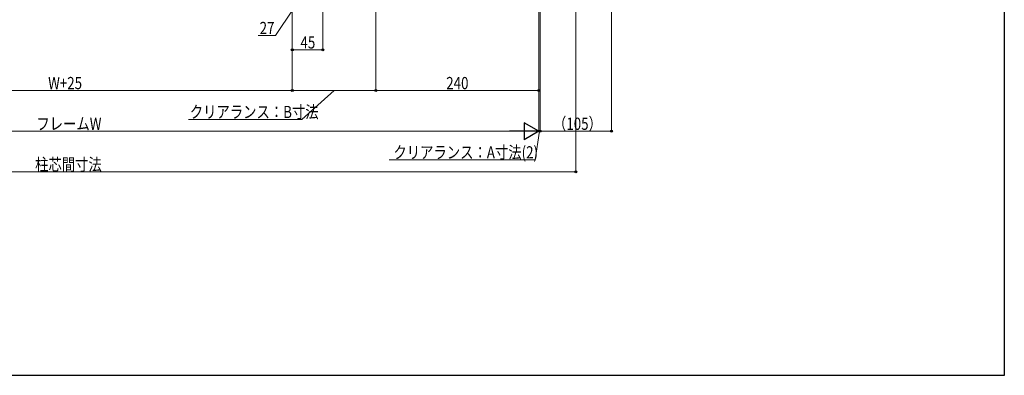
# Model space of a CAD drawing. Extents: x 0 to 2772, y 0 to 4483.
# Drawn here: x 1322 to 2772, y 0 to 525 of the extents above; entities that cross this region are included whole.
import ezdxf

# ---------------------------------------------------------------- set-up
doc = ezdxf.new("R2010")
doc.units = 0
doc.layers.add('YKK_D', color=6, linetype='CONTINUOUS', lineweight=13)
doc.layers.add('YKK_ZWAK', color=7, linetype='CONTINUOUS')
doc.styles.add('text-b', font='extslim2.shx', dxfattribs={"width": 0.8, "bigfont": 'extfont2.shx'})

msp = doc.modelspace()

# ---------------------------------------------------------------- linework, layer by layer
at = {"layer": 'YKK_D'}
for p, q in [((1723.5, 724.7), (1723.5, 419)), ((1723.5, 724.7), (1723.5, 419)), ((1723.5, 724.7), (1723.5, 479)), ((1768.5, 724.7), (1768.5, 479)), ((1846.5, 724.7), (1846.5, 419)), ((1846.5, 724.7), (1846.5, 419)), ((2086.5, 724.7), (2086.5, 419)), ((2086.5, 724.7), (2086.5, 359)), ((2088.5, 724.7), (2088.5, 359)), ((2193.5, 724.7), (2193.5, 359)), ((2141, 585.2), (2141, 299)), ((1723.5, 480), (1768.5, 480)), ((2086.5, 490.2), (2086.5, 359)), ((2088.5, 491.7), (2088.5, 359)), ((1048.5, 420), (1723.5, 420)), ((1723.5, 420), (1846.5, 420)), ((1785, 420), (1737.7, 377.4)), ((1846.5, 420), (2086.5, 420)), ((1737.7, 377.4), (1570.5, 377.4)), ((710.5, 360), (2061.5, 360)), ((2086.5, 360), (2080.5, 360)), ((2087.5, 360), (2081.2, 317.8)), ((2088.5, 360), (2086.5, 360)), ((2088.5, 360), (2086.5, 360)), ((2088.5, 360), (2193.5, 360)), ((2088.5, 360), (2094.5, 360)), ((2081.2, 317.8), (1866, 317.8)), ((631, 300), (2141, 300))]:
    msp.add_line(p, q, dxfattribs=at)
at = {"layer": 'YKK_D', "ltscale": 1.5}
for p, q in [((1724.5, 540), (1698.5, 501.2)), ((1698.5, 501.2), (1673.4, 501.2))]:
    msp.add_line(p, q, dxfattribs=at)
at = {"layer": 'YKK_D', "lineweight": -2}
for p, q in [((2086.5, 360), (2064.9, 372.5)), ((2064.9, 372.5), (2064.9, 347.5)), ((2086.5, 360), (2043.2, 360)), ((2086.5, 360), (2064.9, 347.5))]:
    msp.add_line(p, q, dxfattribs=at)
at = {"layer": 'YKK_D', "linetype": 'ByBlock', "lineweight": -2}
for centre in [(1723.5, 480), (1768.5, 480), (1723.5, 420), (1723.5, 420), (1846.5, 420), (1846.5, 420), (2086.5, 420), (2088.5, 360), (2088.5, 360), (2193.5, 360), (2141, 300)]:
    msp.add_circle(centre, 1.5, dxfattribs=at)
at = {"layer": 'YKK_ZWAK'}
for p, q in [((2772, 4368), (2772, 0)), ((2772, 0), (0, 0))]:
    msp.add_line(p, q, dxfattribs=at)

# ---------------------------------------------------------------- texts
at = {"layer": 'YKK_D', "style": 'text-b', "width": 0.8}
for s, p in [('27', (1675.4, 503.2)), ('45', (1735.5, 482)), ('W+25', (1363.9, 422)), ('240', (1950.2, 422)), ('クリアランス：B寸法', (1572.5, 379.4)), ('フレームW', (1346.6, 362)), ('（105）', (2107.4, 362)), (' クリアランス：A寸法(2)', (1868, 319.8)), ('柱芯間寸法', (1344.7, 302))]:
    msp.add_text(s, height=18, dxfattribs=at).set_placement(p)

doc.saveas('drawing.dxf')
